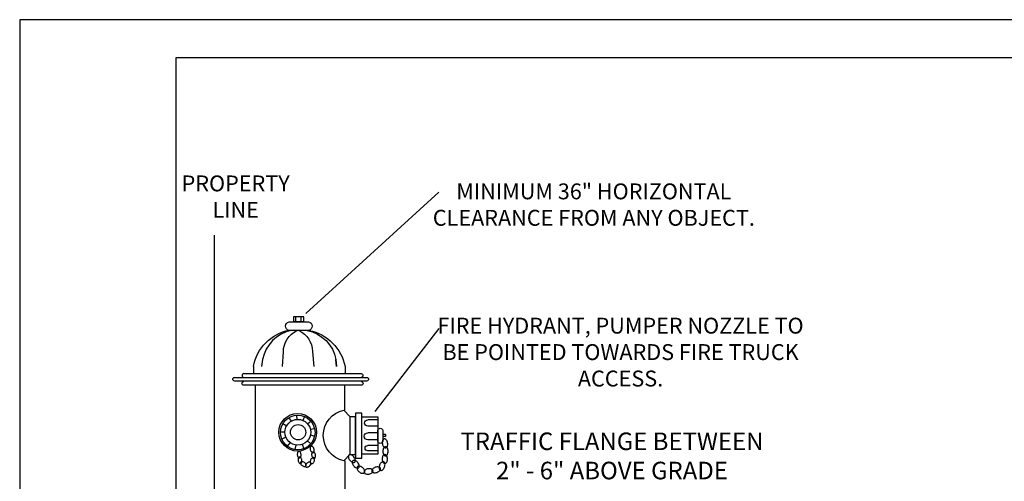
# Model space of a CAD drawing. Units: feet. Extents: x 9.5 to 18, y 1 to 12.
# Drawn here: x 9.5 to 15.1, y 9.4 to 12 of the extents above; entities that cross this region are included whole.
import ezdxf

# ---------------------------------------------------------------- set-up
doc = ezdxf.new("R2010")
doc.units = ezdxf.units.FT
doc.header["$LTSCALE"] = 100
doc.header["$MEASUREMENT"] = 0
doc.linetypes.add('ACAD_ISO03W100', pattern=[30, 12, -18])
for name, color, linetype in [('CHAIN', 1, 'Continuous'), ('FIRE', 1, 'Continuous'), ('NOZZLE', 1, 'Continuous'), ('OUTLINE', 254, 'ACAD_ISO03W100'), ('U', 1, 'Continuous'), ('W2A', 1, 'Continuous')]:
    doc.layers.add(name, color=color, linetype=linetype)
doc.styles.add('Stylusdetails', font='stylu.ttf')

# ---------------------------------------------------------------- blocks, each defined once
blk = doc.blocks.new('FIRE-NOZZLE-1')
at = {"layer": 'FIRE', "color": 7, "linetype": 'Continuous'}
for points in [[(-11.19, 19.97, -0.837643), (-11.19, 18.76), (-13.98, 18.76, -0.82862), (-13.98, 19.97), (-11.19, 19.97)], [(-19.03, 13.64, -0.306864), (-13.93, 18.79)], [(-13.64, 18.74, 0.306864), (-17.72, 14.62), (-17.88, 13.64)], [(-14.91, 13.64), (-14.78, 15.71, -0.282434), (-12.85, 18.76)], [(-12.57, 18.76, -0.278794), (-10.64, 15.76), (-10.45, 13.64)], [(-11.12, 18.75), (-11.4, 18.74, -0.306864), (-7.32, 14.61), (-7.25, 13.63), (-7.32, 14.61)], [(-11.12, 18.76, -0.306864), (-6.03, 13.61)]]:
    blk.add_lwpolyline(points, format="xyb", dxfattribs=at)
for points in [[(-13.35, 20), (-11.87, 20), (-11.87, 20.68), (-13.35, 20.68), (-13.35, 20)], [(-13.04, 20.68), (-13.04, 20)], [(-12.3, 20.68), (-12.3, 20)], [(-19.03, 13.64), (-19.03, 12.63)], [(-6.03, 13.61), (-6.03, 12.63)]]:
    blk.add_lwpolyline(points, dxfattribs=at)
blk = doc.blocks.new('FIRE-NOZZLE-2')
at = {"layer": 'FIRE', "color": 7, "linetype": 'Continuous'}
for points in [[(-4.48, -5.6, -0.810331), (-4.48, 1.55)], [(-1.13, -0.71, -1), (-1.13, 0.16)], [(0.97, -2.85, -0.82862), (0.28, -2.85), (0.28, -1.3, -0.837643), (0.97, -1.3), (0.97, -2.85)], [(-1.13, -2.64, -1), (-1.13, -1.64)], [(-1.13, -4.19, -1), (-1.13, -3.44)]]:
    blk.add_lwpolyline(points, format="xyb", dxfattribs=at)
for points in [[(-4.48, 1.55), (-3.66, 0.63)], [(-3.66, 0.63), (-3.66, -4.68)], [(-3.66, 0.63), (-2.88, 0.63)], [(-2.88, 0.63), (-2.88, -4.68)], [(-2.87, 1.11), (-2.87, -5.22), (-1.98, -5.22), (-1.98, 1.11), (-2.87, 1.11)], [(-1.98, 0.61), (0.29, 0.61)], [(0.29, 0.16), (-1.13, 0.16)], [(0.29, 0.61), (0.29, -4.64)], [(0.29, -0.71), (-1.13, -0.71)], [(0.28, -1.64), (-1.13, -1.64)], [(0.29, -2.64), (-1.13, -2.64)], [(1.37, -1.89), (0.97, -1.89)], [(1.37, -2.19), (0.97, -2.19)], [(1.37, -1.89), (1.37, -2.19)], [(0.29, -3.44), (-1.13, -3.44)], [(-4.48, -5.6), (-3.66, -4.68)], [(-3.66, -4.68), (-2.88, -4.68)], [(0.29, -4.64), (-1.98, -4.64)], [(0.29, -4.19), (-1.13, -4.19)]]:
    blk.add_lwpolyline(points, dxfattribs=at)
blk = doc.blocks.new('NOZZLE-1')
at = {"layer": 'NOZZLE', "color": 7, "linetype": 'Continuous'}
for points in [[(-0.62, 2.75), (-0.3, 2.28)], [(0.42, 3.08), (0.49, 2.52)], [(1.49, 2.91), (1.27, 2.38)], [(-1.41, 1.96), (-0.89, 1.68)], [(1.91, 1.92), (2.35, 2.29)], [(-1.73, 0.86), (-1.14, 0.86)], [(-1, 0.11), (-1.55, -0.15)], [(2.29, 1.19), (2.85, 1.31)], [(2.29, 0.43), (2.86, 0.27)], [(-0.45, -0.6), (-0.82, -1.09)], [(0.32, -0.93), (0.22, -1.53)], [(1.21, -0.84), (1.4, -1.41)], [(1.9, -0.36), (2.34, -0.77)]]:
    blk.add_lwpolyline(points, dxfattribs=at)
for centre, radius in [((0.58, 0.79), 2.54), ((0.59, 0.77), 2.33), ((0.6, 0.79), 1.74), ((0.64, 0.8), 1.03)]:
    blk.add_circle(centre, radius, dxfattribs=at)
blk = doc.blocks.new('CHAIN-S-1')
at = {"layer": 'CHAIN', "color": 7, "linetype": 'Continuous'}
for points in [[(0.88, 3.68, 0.068577), (0.83, 3.65, 0.062511), (0.79, 3.61, 0.073966), (0.74, 3.54, 0.05713), (0.71, 3.43, 0.072186), (0.7, 3.24, 0.058906), (0.75, 3.02, 0.058906), (0.86, 2.81, 0.072186), (0.98, 2.66, 0.05713), (1.07, 2.6, 0.073966), (1.15, 2.58, 0.062511), (1.21, 2.57, 0.068577), (1.27, 2.58, 0.068577), (1.31, 2.61, 0.062511), (1.36, 2.65, 0.073966), (1.4, 2.72, 0.05713), (1.43, 2.82, 0.072186), (1.44, 3.02, 0.058906), (1.39, 3.24, 0.058906), (1.29, 3.45, 0.072186), (1.16, 3.59, 0.05713), (1.07, 3.66, 0.073966), (0.99, 3.68, 0.062511), (0.93, 3.69, 0.068577), (0.88, 3.68)], [(-1.27, 2.77, 0.068577), (-1.32, 2.76, 0.062511), (-1.38, 2.73, 0.073966), (-1.44, 2.67, 0.05713), (-1.5, 2.58, 0.072186), (-1.55, 2.4, 0.058906), (-1.56, 2.16, 0.058906), (-1.52, 1.94, 0.072186), (-1.43, 1.76, 0.05713), (-1.36, 1.68, 0.073966), (-1.29, 1.63, 0.062511), (-1.23, 1.62, 0.068577), (-1.18, 1.61, 0.068577), (-1.13, 1.62, 0.062511), (-1.07, 1.65, 0.073966), (-1.01, 1.71, 0.05713), (-0.95, 1.8, 0.072186), (-0.9, 1.99, 0.058906), (-0.89, 2.22, 0.058906), (-0.93, 2.45, 0.072186), (-1.02, 2.62, 0.05713), (-1.09, 2.7, 0.073966), (-1.16, 2.75, 0.062511), (-1.22, 2.77, 0.068577), (-1.27, 2.77)], [(-1.18, 1.76, 0.068577), (-1.23, 1.74, 0.062511), (-1.28, 1.71, 0.073966), (-1.34, 1.65, 0.05713), (-1.39, 1.55, 0.072186), (-1.43, 1.36, 0.058906), (-1.42, 1.13, 0.058906), (-1.35, 0.91, 0.072186), (-1.25, 0.75, 0.05713), (-1.17, 0.67, 0.073966), (-1.1, 0.63, 0.062511), (-1.04, 0.61, 0.068577), (-0.99, 0.62, 0.068577), (-0.94, 0.63, 0.062511), (-0.89, 0.66, 0.073966), (-0.83, 0.73, 0.05713), (-0.78, 0.83, 0.072186), (-0.74, 1.01, 0.058906), (-0.75, 1.24, 0.058906), (-0.82, 1.47, 0.072186), (-0.92, 1.63, 0.05713), (-0.99, 1.71, 0.073966), (-1.07, 1.75, 0.062511), (-1.13, 1.76, 0.068577), (-1.18, 1.76)], [(1.24, 2.65, 0.068577), (1.19, 2.64, 0.062511), (1.14, 2.61, 0.073966), (1.08, 2.54, 0.05713), (1.03, 2.44, 0.072186), (0.99, 2.26, 0.058906), (1, 2.03, 0.058906), (1.07, 1.8, 0.072186), (1.17, 1.64, 0.05713), (1.25, 1.56, 0.073966), (1.32, 1.52, 0.062511), (1.38, 1.51, 0.068577), (1.43, 1.51, 0.068577), (1.48, 1.53, 0.062511), (1.53, 1.56, 0.073966), (1.59, 1.62, 0.05713), (1.64, 1.72, 0.072186), (1.68, 1.91, 0.058906), (1.67, 2.14, 0.058906), (1.6, 2.36, 0.072186), (1.5, 2.52, 0.05713), (1.43, 2.6, 0.073966), (1.35, 2.64, 0.062511), (1.29, 2.65, 0.068577), (1.24, 2.65)], [(-0.96, 0.86, 0.068577), (-0.99, 0.81, 0.062511), (-1, 0.75, 0.073966), (-0.99, 0.67, 0.05713), (-0.96, 0.56, 0.072186), (-0.86, 0.4, 0.058906), (-0.68, 0.24, 0.058906), (-0.48, 0.13, 0.072186), (-0.3, 0.09, 0.05713), (-0.19, 0.09, 0.073966), (-0.1, 0.11, 0.062511), (-0.05, 0.14, 0.068577), (-0.02, 0.18, 0.068577), (0.01, 0.23, 0.062511), (0.02, 0.29, 0.073966), (0.02, 0.37, 0.05713), (-0.02, 0.48, 0.072186), (-0.12, 0.64, 0.058906), (-0.29, 0.8, 0.058906), (-0.5, 0.91, 0.072186), (-0.68, 0.95, 0.05713), (-0.79, 0.95, 0.073966), (-0.87, 0.93, 0.062511), (-0.92, 0.9, 0.068577), (-0.96, 0.86)], [(0.83, 0.79, 0.068577), (0.79, 0.83, 0.062511), (0.74, 0.86, 0.073966), (0.66, 0.87, 0.05713), (0.55, 0.87, 0.072186), (0.37, 0.81, 0.058906), (0.17, 0.68, 0.058906), (0.01, 0.52, 0.072186), (-0.08, 0.35, 0.05713), (-0.11, 0.24, 0.073966), (-0.11, 0.16, 0.062511), (-0.09, 0.1, 0.068577), (-0.06, 0.05, 0.068577), (-0.02, 0.02, 0.062511), (0.03, -0.01, 0.073966), (0.11, -0.03, 0.05713), (0.22, -0.02, 0.072186), (0.41, 0.04, 0.058906), (0.6, 0.16, 0.058906), (0.76, 0.33, 0.072186), (0.85, 0.5, 0.05713), (0.88, 0.61, 0.073966), (0.88, 0.69, 0.062511), (0.86, 0.75, 0.068577), (0.83, 0.79)], [(1.36, 1.64, 0.068577), (1.31, 1.66, 0.062511), (1.25, 1.66, 0.073966), (1.17, 1.64, 0.05713), (1.07, 1.59, 0.072186), (0.93, 1.46, 0.058906), (0.81, 1.26, 0.058906), (0.74, 1.04, 0.072186), (0.72, 0.85, 0.05713), (0.75, 0.74, 0.073966), (0.78, 0.67, 0.062511), (0.82, 0.62, 0.068577), (0.87, 0.59, 0.068577), (0.92, 0.58, 0.062511), (0.98, 0.57, 0.073966), (1.06, 0.59, 0.05713), (1.16, 0.64, 0.072186), (1.3, 0.77, 0.058906), (1.42, 0.97, 0.058906), (1.5, 1.19, 0.072186), (1.51, 1.38, 0.05713), (1.49, 1.49, 0.073966), (1.45, 1.57, 0.062511), (1.41, 1.61, 0.068577), (1.36, 1.64)]]:
    blk.add_lwpolyline(points, format="xyb", dxfattribs=at)
blk = doc.blocks.new('CHAIN-1')
at = {"layer": 'CHAIN', "color": 7, "linetype": 'Continuous'}
for points in [[(3.31, 4.09, 0.068577), (3.26, 4.07, 0.062511), (3.21, 4.04, 0.073966), (3.15, 3.98, 0.05713), (3.1, 3.88, 0.072186), (3.06, 3.69, 0.058906), (3.07, 3.46, 0.058906), (3.14, 3.24, 0.072186), (3.24, 3.07, 0.05713), (3.32, 3, 0.073966), (3.39, 2.96, 0.062511), (3.45, 2.94, 0.068577), (3.5, 2.94, 0.068577), (3.55, 2.96, 0.062511), (3.6, 2.99, 0.073966), (3.66, 3.05, 0.05713), (3.71, 3.15, 0.072186), (3.75, 3.34, 0.058906), (3.74, 3.57, 0.058906), (3.67, 3.8, 0.072186), (3.57, 3.96, 0.05713), (3.49, 4.03, 0.073966), (3.42, 4.08, 0.062511), (3.36, 4.09, 0.068577), (3.31, 4.09)], [(3.47, 3.08, 0.068577), (3.42, 3.07, 0.062511), (3.36, 3.05, 0.073966), (3.29, 3, 0.05713), (3.23, 2.91, 0.072186), (3.16, 2.73, 0.058906), (3.13, 2.5, 0.058906), (3.15, 2.27, 0.072186), (3.22, 2.09, 0.05713), (3.29, 2, 0.073966), (3.35, 1.95, 0.062511), (3.41, 1.93, 0.068577), (3.46, 1.92, 0.068577), (3.51, 1.93, 0.062511), (3.57, 1.95, 0.073966), (3.64, 2, 0.05713), (3.7, 2.09, 0.072186), (3.77, 2.27, 0.058906), (3.8, 2.5, 0.058906), (3.78, 2.73, 0.072186), (3.71, 2.91, 0.05713), (3.64, 3, 0.073966), (3.58, 3.05, 0.062511), (3.52, 3.07, 0.068577), (3.47, 3.08)], [(-1.2, 2.02, 0.068577), (-1.24, 1.98, 0.062511), (-1.26, 1.93, 0.073966), (-1.28, 1.85, 0.05713), (-1.28, 1.74, 0.072186), (-1.22, 1.55, 0.058906), (-1.09, 1.36, 0.058906), (-0.92, 1.2, 0.072186), (-0.76, 1.11, 0.05713), (-0.65, 1.08, 0.073966), (-0.56, 1.08, 0.062511), (-0.51, 1.1, 0.068577), (-0.46, 1.13, 0.068577), (-0.43, 1.17, 0.062511), (-0.4, 1.22, 0.073966), (-0.38, 1.3, 0.05713), (-0.39, 1.41, 0.072186), (-0.45, 1.59, 0.058906), (-0.57, 1.79, 0.058906), (-0.74, 1.95, 0.072186), (-0.91, 2.04, 0.05713), (-1.01, 2.07, 0.073966), (-1.1, 2.07, 0.062511), (-1.16, 2.05, 0.068577), (-1.2, 2.02)], [(-0.71, 1.3, 0.068577), (-0.74, 1.26, 0.062511), (-0.77, 1.21, 0.073966), (-0.79, 1.12, 0.05713), (-0.78, 1.01, 0.072186), (-0.72, 0.83, 0.058906), (-0.6, 0.64, 0.058906), (-0.43, 0.48, 0.072186), (-0.26, 0.39, 0.05713), (-0.15, 0.36, 0.073966), (-0.07, 0.36, 0.062511), (-0.01, 0.38, 0.068577), (0.03, 0.41, 0.068577), (0.07, 0.45, 0.062511), (0.1, 0.5, 0.073966), (0.11, 0.58, 0.05713), (0.11, 0.69, 0.072186), (0.05, 0.87, 0.058906), (-0.08, 1.07, 0.058906), (-0.24, 1.23, 0.072186), (-0.41, 1.32, 0.05713), (-0.52, 1.35, 0.073966), (-0.6, 1.35, 0.062511), (-0.66, 1.33, 0.068577), (-0.71, 1.3)], [(3.38, 2.09, 0.068577), (3.33, 2.09, 0.062511), (3.28, 2.06, 0.073966), (3.21, 2.01, 0.05713), (3.14, 1.92, 0.072186), (3.07, 1.75, 0.058906), (3.04, 1.52, 0.058906), (3.07, 1.29, 0.072186), (3.14, 1.11, 0.05713), (3.2, 1.02, 0.073966), (3.27, 0.97, 0.062511), (3.32, 0.94, 0.068577), (3.38, 0.93, 0.068577), (3.43, 0.94, 0.062511), (3.48, 0.96, 0.073966), (3.55, 1.02, 0.05713), (3.62, 1.1, 0.072186), (3.69, 1.28, 0.058906), (3.72, 1.51, 0.058906), (3.69, 1.74, 0.072186), (3.62, 1.92, 0.05713), (3.56, 2.01, 0.073966), (3.49, 2.06, 0.062511), (3.44, 2.09, 0.068577), (3.38, 2.09)], [(-0.12, 0.54, 0.068577), (-0.15, 0.49, 0.062511), (-0.17, 0.43, 0.073966), (-0.17, 0.35, 0.05713), (-0.15, 0.24, 0.072186), (-0.06, 0.07, 0.058906), (0.1, -0.1, 0.058906), (0.29, -0.23, 0.072186), (0.47, -0.29, 0.05713), (0.58, -0.29, 0.073966), (0.67, -0.28, 0.062511), (0.72, -0.25, 0.068577), (0.76, -0.22, 0.068577), (0.79, -0.17, 0.062511), (0.81, -0.11, 0.073966), (0.81, -0.03, 0.05713), (0.78, 0.08, 0.072186), (0.7, 0.25, 0.058906), (0.54, 0.42, 0.058906), (0.34, 0.55, 0.072186), (0.16, 0.61, 0.05713), (0.05, 0.62, 0.073966), (-0.03, 0.6, 0.062511), (-0.08, 0.57, 0.068577), (-0.12, 0.54)], [(1.87, 0.03, 0.068577), (1.86, 0.09, 0.062511), (1.82, 0.14, 0.073966), (1.76, 0.19, 0.05713), (1.66, 0.24, 0.072186), (1.48, 0.28, 0.058906), (1.24, 0.27, 0.058906), (1.02, 0.21, 0.072186), (0.86, 0.11, 0.05713), (0.78, 0.03, 0.073966), (0.74, -0.05, 0.062511), (0.73, -0.1, 0.068577), (0.73, -0.16, 0.068577), (0.74, -0.21, 0.062511), (0.78, -0.26, 0.073966), (0.84, -0.32, 0.05713), (0.94, -0.37, 0.072186), (1.12, -0.41, 0.058906), (1.36, -0.4, 0.058906), (1.58, -0.33, 0.072186), (1.74, -0.23, 0.05713), (1.82, -0.15, 0.073966), (1.86, -0.08, 0.062511), (1.87, -0.02, 0.068577), (1.87, 0.03)], [(2.82, 0.33, 0.068577), (2.79, 0.38, 0.062511), (2.75, 0.42, 0.073966), (2.68, 0.47, 0.05713), (2.58, 0.5, 0.072186), (2.39, 0.51, 0.058906), (2.16, 0.46, 0.058906), (1.95, 0.35, 0.072186), (1.81, 0.23, 0.05713), (1.75, 0.14, 0.073966), (1.72, 0.05, 0.062511), (1.72, 0, 0.068577), (1.73, -0.06, 0.068577), (1.75, -0.1, 0.062511), (1.79, -0.15, 0.073966), (1.86, -0.19, 0.05713), (1.97, -0.23, 0.072186), (2.16, -0.23, 0.058906), (2.39, -0.18, 0.058906), (2.6, -0.08, 0.072186), (2.74, 0.05, 0.05713), (2.8, 0.14, 0.073966), (2.83, 0.22, 0.062511), (2.83, 0.28, 0.068577), (2.82, 0.33)], [(3.23, 1.17, 0.068577), (3.18, 1.18, 0.062511), (3.12, 1.18, 0.073966), (3.04, 1.15, 0.05713), (2.94, 1.09, 0.072186), (2.82, 0.95, 0.058906), (2.71, 0.74, 0.058906), (2.66, 0.52, 0.072186), (2.66, 0.33, 0.05713), (2.69, 0.22, 0.073966), (2.73, 0.15, 0.062511), (2.78, 0.11, 0.068577), (2.83, 0.08, 0.068577), (2.88, 0.07, 0.062511), (2.94, 0.07, 0.073966), (3.02, 0.1, 0.05713), (3.11, 0.16, 0.072186), (3.24, 0.3, 0.058906), (3.34, 0.51, 0.058906), (3.4, 0.73, 0.072186), (3.39, 0.92, 0.05713), (3.36, 1.03, 0.073966), (3.32, 1.1, 0.062511), (3.28, 1.14, 0.068577), (3.23, 1.17)]]:
    blk.add_lwpolyline(points, format="xyb", dxfattribs=at)

msp = doc.modelspace()

# ---------------------------------------------------------------- linework, layer by layer
at = {"layer": 'OUTLINE'}
for p, q in [((18, 12), (9.5, 12)), ((9.5, 12), (9.5, 1))]:
    msp.add_line(p, q, dxfattribs=at)
at = {"layer": 'U', "color": 7, "linetype": 'Continuous'}
for points in [[(10.3863, 11.7832), (10.3863, 1.1703), (17.7748, 1.1703), (17.7748, 11.7832), (10.3863, 11.7832)], [(11.8792, 11.0208), (11.1238, 10.3322)], [(10.605, 8.7842), (10.605, 10.7782)], [(11.8792, 10.2473), (11.5155, 9.7777)], [(10.8368, 9.9258), (10.8368, 9.1701)], [(11.3457, 9.785), (11.3457, 9.9258)], [(11.3446, 9.4966), (11.3446, 9.1701)]]:
    msp.add_lwpolyline(points, dxfattribs=at)
for points in [[(10.7201, 9.9705), (11.4685, 9.9705, -1), (11.4685, 9.9491), (10.7201, 9.9491, -1), (10.7201, 9.9705)], [(10.7723, 9.992, 1), (10.7723, 9.9706)], [(11.4375, 9.9472, -1), (11.4375, 9.9258), (10.7728, 9.9258, -1), (10.7728, 9.9472)], [(10.7723, 9.992), (11.4369, 9.992, -1), (11.4369, 9.9706)]]:
    msp.add_lwpolyline(points, format="xyb", dxfattribs=at)

# ---------------------------------------------------------------- block references
at = {"layer": 'CHAIN'}
for name, p, xscale, yscale, zscale in [('CHAIN-1', (11.4218, 9.4396), 0.04442010733671786, 0.04442010733671786, 0.04442010733671786), ('CHAIN-S-1', (11.1251, 9.4621), 0.03198247728275661, 0.03198247728275661, 0.03198247728275661)]:
    msp.add_blockref(name, p, dxfattribs=dict(at, xscale=xscale, yscale=yscale, zscale=zscale))
at = {"layer": 'FIRE'}
for name, p, xscale, yscale, zscale in [('FIRE-NOZZLE-1', (11.5871, 9.4872), 0.03997809660344664, 0.03997809660344664, 0.03997809660344664), ('FIRE-NOZZLE-2', (11.5206, 9.7226), 0.04038191576101546, 0.04038191576101546, 0.04038191576101546)]:
    msp.add_blockref(name, p, dxfattribs=dict(at, xscale=xscale, yscale=yscale, zscale=zscale))
at = {"layer": 'NOZZLE', "xscale": 0.04208220694910203, "yscale": 0.04208220694910203, "zscale": 0.04208220694910203}
msp.add_blockref('NOZZLE-1', (11.0529, 9.6256), dxfattribs=at)

# ---------------------------------------------------------------- texts
at = {"layer": 'W2A', "color": 7, "char_height": 0.09, "attachment_point": 2}
for s, insert, width in [('{\\fStylus BT|b0|i0|c0|p34;PROPERTY LINE}', (10.7256, 11.1161), 0.821938), ('{\\fStylus BT|b0|i0|c0|p34;MINIMUM 36" HORIZONTAL CLEARANCE FROM ANY OBJECT.}', (12.758, 11.0709), 2.015995), ('{\\fStylus BT|b0|i0|c0|p34;FIRE HYDRANT, PUMPER NOZZLE TO BE POINTED TOWARDS FIRE TRUCK ACCESS.}', (12.9094, 10.3089), 2.088029)]:
    msp.add_mtext(s, dxfattribs=dict(at, insert=insert, width=width))
at = {"layer": 'W2A', "color": 7, "insert": (12.8608, 9.6576), "char_height": 0.099609, "width": 1.893687, "attachment_point": 2, "style": 'Stylusdetails'}
msp.add_mtext('TRAFFIC FLANGE BETWEEN   2" - 6" ABOVE GRADE', dxfattribs=at)

doc.saveas('drawing.dxf')
